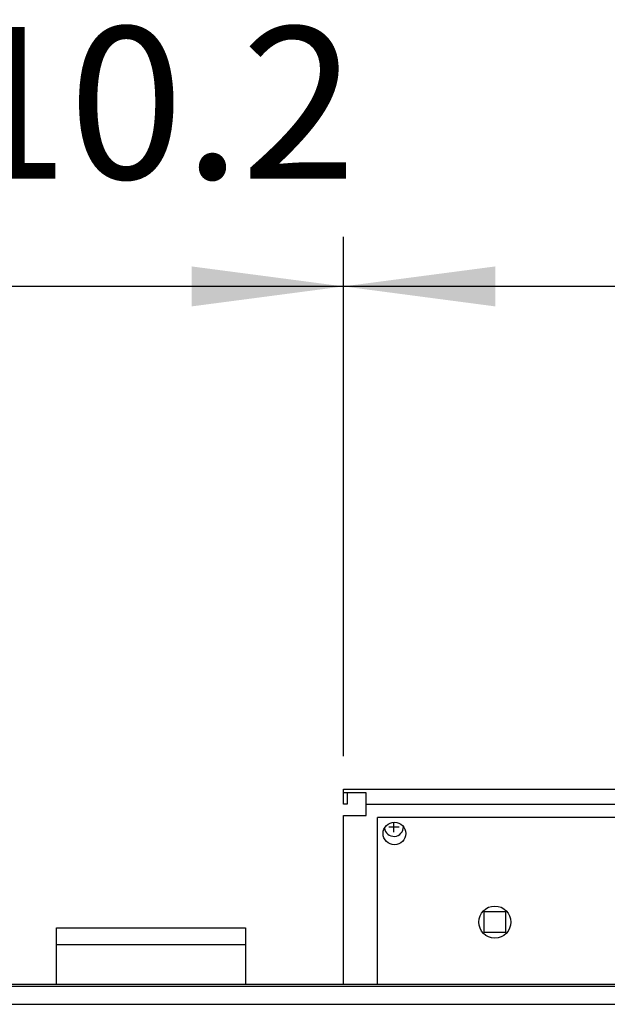
# Model space of a CAD drawing. Units: millimetres. Extents: x 71201 to 87219, y -30414 to -19330.
# Drawn here: x 75652 to 75964, y -21224 to -20702 of the extents above; entities that cross this region are included whole.
import ezdxf

# ---------------------------------------------------------------- set-up
doc = ezdxf.new("R2010")
doc.units = ezdxf.units.MM
doc.layers.add('1', color=7, linetype='Continuous')
doc.styles.add('CONVERTER_18', font='txt.shx', dxfattribs={"width": 0.9})
doc.dimstyles.new('ME10_DIM_35', dxfattribs={"dimtxt": 80.500081, "dimasz": 80.500081, "dimexe": 26.250026, "dimexo": 17.500018, "dimgap": 31.500032, "dimtad": 1, "dimdec": 1, "dimlfac": 0.03937, "dimdsep": 46, "dimtxsty": 'CONVERTER_18', "dimsah": 1, "dimcen": 0.09, "dimclrd": 6, "dimclre": 6, "dimclrt": 3, "dimadec": 0, "dimazin": 0, "dimtfac": 1, "dimtdec": 4, "dimtix": 1, "dimtmove": 0, "dimatfit": 3, "dimfxl": 1, "dimtolj": 1, "dimtzin": 0, "dimarcsym": 0})
doc.dimstyles.new('ME10_DIM_36', dxfattribs={"dimtxt": 80.500081, "dimasz": 80.500081, "dimexe": 26.250026, "dimexo": 17.500018, "dimgap": 31.500032, "dimtad": 1, "dimdec": 1, "dimlfac": 0.03937, "dimdsep": 46, "dimtxsty": 'CONVERTER_18', "dimsah": 1, "dimcen": 0.09, "dimclrd": 6, "dimclre": 6, "dimclrt": 3, "dimadec": 0, "dimazin": 0, "dimtfac": 1, "dimtdec": 4, "dimtix": 1, "dimtmove": 0, "dimatfit": 3, "dimfxl": 1, "dimtolj": 1, "dimtzin": 0, "dimarcsym": 0})
doc.dimstyles.new('ME10_DIM_43', dxfattribs={"dimtxt": 80.500081, "dimasz": 80.500081, "dimexe": 26.250026, "dimexo": 17.500018, "dimgap": 31.500032, "dimtad": 1, "dimdec": 1, "dimlfac": 0.03937, "dimdsep": 46, "dimtxsty": 'CONVERTER_18', "dimsah": 1, "dimcen": 0.09, "dimclrd": 6, "dimclre": 6, "dimclrt": 3, "dimadec": 0, "dimazin": 0, "dimtfac": 1, "dimtdec": 4, "dimtix": 1, "dimtmove": 0, "dimatfit": 3, "dimfxl": 1, "dimtolj": 1, "dimtzin": 0, "dimarcsym": 0})

# ---------------------------------------------------------------- blocks, each defined once
blk = doc.blocks.new('*D28')
at = {"layer": '1', "color": 6, "linetype": 'Continuous'}
for p, q in [((75074.81, -21206.57), (75074.81, -20659.88)), ((77874.81, -21206.57), (77874.81, -20659.88)), ((77874.81, -20686.13), (75074.81, -20686.13))]:
    blk.add_line(p, q, dxfattribs=at)
at = {"layer": '1', "color": 6}
for points in [[(75155.31, -20675.53), (75155.31, -20696.73), (75074.81, -20686.13)], [(77794.31, -20696.73), (77794.31, -20675.53), (77874.81, -20686.13)]]:
    blk.add_solid(points, dxfattribs=at)
at = {"layer": '1', "color": 3, "insert": (76375.39, -20654.22), "char_height": 80.5, "attachment_point": 7, "rotation": 0.0001, "line_spacing_factor": 0.454545, "style": 'CONVERTER_18'}
blk.add_mtext('110.2', dxfattribs=at)
blk = doc.blocks.new('*D29')
at = {"layer": '1', "color": 6, "linetype": 'Continuous'}
for p, q in [((75563.81, -21092.63), (75563.81, -20817.38)), ((75823.81, -21092.63), (75823.81, -20817.38)), ((75823.81, -20843.63), (75563.81, -20843.63))]:
    blk.add_line(p, q, dxfattribs=at)
at = {"layer": '1', "color": 6}
for points in [[(75644.31, -20833.03), (75644.31, -20854.23), (75563.81, -20843.63)], [(75743.31, -20854.23), (75743.31, -20833.03), (75823.81, -20843.63)]]:
    blk.add_solid(points, dxfattribs=at)
at = {"layer": '1', "color": 3, "insert": (75617.21, -20811.72), "char_height": 80.5, "attachment_point": 7, "rotation": 0.0001, "line_spacing_factor": 0.454545, "style": 'CONVERTER_18'}
blk.add_mtext('10.2', dxfattribs=at)
blk = doc.blocks.new('*D36')
at = {"layer": '1', "color": 6, "linetype": 'Continuous'}
for p, q in [((75823.81, -21092.63), (75823.81, -20817.38)), ((76266.81, -21092.63), (76266.81, -20817.38)), ((76266.81, -20843.63), (75823.81, -20843.63))]:
    blk.add_line(p, q, dxfattribs=at)
at = {"layer": '1', "color": 6}
for points in [[(75904.31, -20833.03), (75904.31, -20854.23), (75823.81, -20843.63)], [(76186.31, -20854.23), (76186.31, -20833.03), (76266.81, -20843.63)]]:
    blk.add_solid(points, dxfattribs=at)
at = {"layer": '1', "color": 3, "insert": (75966.11, -20812.13), "char_height": 80.5, "attachment_point": 7, "rotation": 0.0001, "line_spacing_factor": 0.454545, "style": 'CONVERTER_18'}
blk.add_mtext('17.4', dxfattribs=at)

msp = doc.modelspace()

# ---------------------------------------------------------------- linework, layer by layer
at = {"color": 2, "linetype": 'Continuous'}
for p, q in [((75835.81, -21112.13), (75823.81, -21112.13)), ((75825.81, -21112.13), (75825.81, -21118.13)), ((75825.81, -21118.13), (75823.81, -21118.13))]:
    msp.add_line(p, q, dxfattribs=at)
at = {"color": 6, "linetype": 'Continuous'}
for p, q in [((75835.81, -21118.13), (76246.31, -21118.13)), ((75841.91, -21213.53), (75841.91, -21125.03)), ((76248.91, -21125.03), (75841.91, -21125.03))]:
    msp.add_line(p, q, dxfattribs=at)
for centre, radius in [((75850.81, -21133.58), 6), ((75904.06, -21180.53), 8.5)]:
    msp.add_circle(centre, radius, dxfattribs=at)
at = {"layer": '1', "color": 2, "linetype": 'Continuous'}
for p, q in [((75823.81, -21110.13), (76266.81, -21110.13)), ((75823.81, -21118.13), (75823.81, -21110.13)), ((75835.81, -21124.13), (75835.81, -21112.13)), ((75823.81, -21124.13), (75835.81, -21124.13)), ((75823.81, -21213.53), (75823.81, -21124.13))]:
    msp.add_line(p, q, dxfattribs=at)
at = {"layer": '1', "color": 6, "linetype": 'Continuous'}
for p, q in [((75847.81, -21130.13), (75853.31, -21130.13)), ((75850.56, -21132.88), (75850.56, -21127.59)), ((75898.41, -21186.13), (75898.41, -21174.93)), ((75898.41, -21174.93), (75909.61, -21174.93)), ((75909.61, -21174.93), (75909.61, -21186.13)), ((75909.61, -21186.13), (75898.41, -21186.13)), ((75771.81, -21192.53), (75671.81, -21192.53)), ((75408.55, -21214.53), (75989.98, -21214.53)), ((75408.84, -21224.13), (75852.64, -21224.13)), ((75822.06, -21224.13), (76071.84, -21224.13))]:
    msp.add_line(p, q, dxfattribs=at)
at = {"layer": '1', "color": 1, "linetype": 'Continuous'}
for p, q in [((75671.81, -21183.53), (75771.81, -21183.53)), ((75671.81, -21213.53), (75671.81, -21183.53)), ((75771.81, -21183.53), (75771.81, -21213.53))]:
    msp.add_line(p, q, dxfattribs=at)
at = {"layer": '1', "color": 3, "linetype": 'Continuous'}
msp.add_line((75408.55, -21213.53), (75987.78, -21213.53), dxfattribs=at)
at = {"layer": '1', "color": 6, "linetype": 'Continuous'}
msp.add_arc((75850.56, -21130.13), 5, 185.7432, 2.5482, dxfattribs=at)

# ---------------------------------------------------------------- dimensions: what is measured, and where the dimension line sits
at = {"layer": '1'}
for base, p1, p2, dimstyle, picture, middle in [((77874.81, -20686.13), (75074.81, -21224.07), (77874.81, -21224.07), 'ME10_DIM_35', '*D28', (76474.81, -20623.98)), ((75823.81, -20843.63), (75563.81, -21110.13), (75823.81, -21110.13), 'ME10_DIM_36', '*D29', (75693.81, -20781.48)), ((76266.81, -20843.63), (75823.81, -21110.13), (76266.81, -21110.13), 'ME10_DIM_43', '*D36', (76045.31, -20781.89))]:
    dim = msp.add_linear_dim(base=base, p1=p1, p2=p2, dimstyle=dimstyle, dxfattribs=at)
    dim.commit()
    dim.dimension.update_dxf_attribs({"geometry": picture, "text_midpoint": middle, "text_rotation": 0.0001})

doc.saveas('drawing.dxf')
